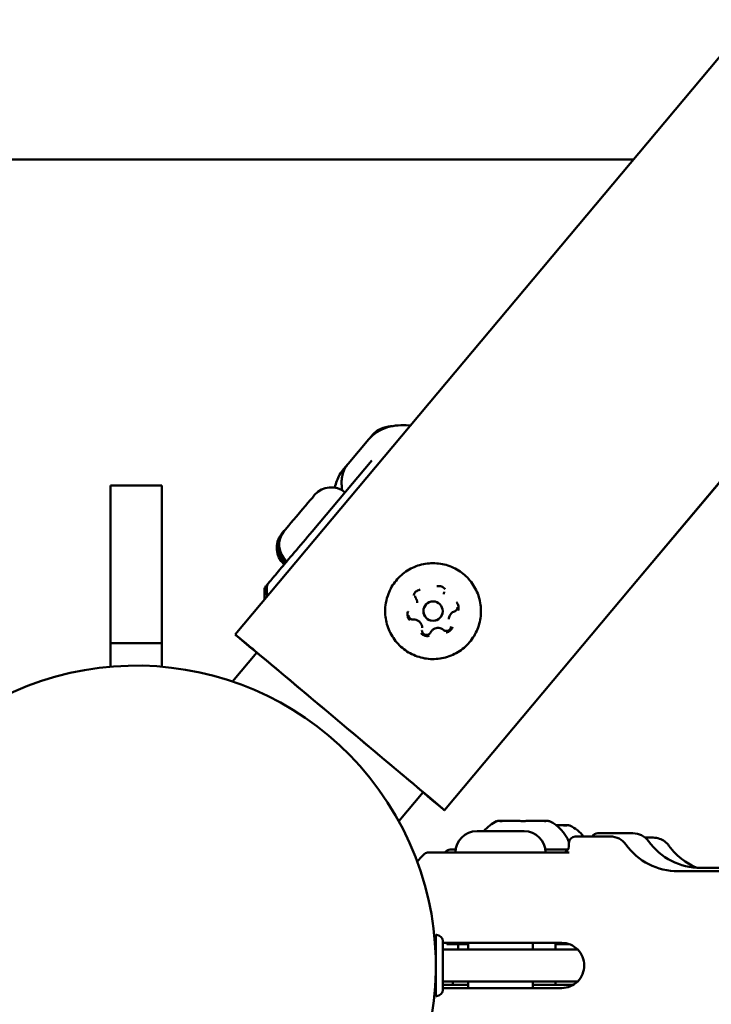
# Model space of a CAD drawing. Units: millimetres. Extents: x -3518 to 9845, y 0 to 20191.
# Drawn here: x 4412 to 4519, y 16746 to 16898 of the extents above; entities that cross this region are included whole.
import ezdxf

# ---------------------------------------------------------------- set-up
doc = ezdxf.new("R2010")
doc.units = ezdxf.units.MM
doc.layers.add('MD_Visible', color=7, linetype='Continuous', lineweight=50)
doc.styles.get("Standard").update_dxf_attribs({"font": 'arial.ttf'})
doc.dimstyles.new('ISO-25', dxfattribs={"dimtxt": 180, "dimasz": 120, "dimexe": 1.25, "dimexo": 0.625, "dimgap": 60, "dimtad": 1, "dimtoh": 1, "dimdec": 0, "dimlfac": 0.1, "dimrnd": 10, "dimtxsty": 'Standard', "dimcen": 0, "dimse1": 1, "dimse2": 1, "dimadec": 0, "dimazin": 0, "dimtfac": 1, "dimtdec": 0, "dimtmove": 1, "dimatfit": 3, "dimfxl": 1, "dimarcsym": 0})

# ---------------------------------------------------------------- blocks, each defined once
blk = doc.blocks.new('CustomObjectsInViewport8_0')
at = {"layer": 'MD_Visible'}
for p, q in [((4445.34, 3343.24), (4906.28, 3892.57)), ((4506.74, 3350.46), (4929.96, 3854.83)), ((4506.74, 3350.44), (4929.96, 3854.8)), ((4334.96, 3416.9), (4507.14, 3416.9)), ((4466.08, 3373.51), (4462.85, 3369.69)), ((4466.58, 3374.11), (4466.08, 3373.51)), ((4466.64, 3374.18), (4466.58, 3374.11)), ((4457.26, 3359.2), (4466.56, 3370.21)), ((4462.85, 3369.69), (4462.15, 3368.86)), ((4425.96, 3341.9), (4425.96, 3366.35)), ((4425.96, 3366.35), (4433.96, 3366.35)), ((4433.96, 3366.35), (4433.96, 3341.9)), ((4453.5, 3354.44), (4453.5, 3354.44)), ((4506.74, 3350.46), (4477.82, 3315.99)), ((4477.82, 3315.99), (4506.74, 3350.46)), ((4506.74, 3350.44), (4477.82, 3315.96)), ((4477.82, 3315.96), (4506.74, 3350.44)), ((4506.74, 3350.46), (4506.74, 3350.46)), ((4506.74, 3350.44), (4506.74, 3350.44)), ((4477.72, 3349.46), (4477.72, 3349.46)), ((4473.59, 3348.13), (4473.59, 3348.13)), ((4474.54, 3346.85), (4474.54, 3346.85)), ((4477.54, 3346.85), (4477.54, 3346.85)), ((4478.49, 3345.58), (4478.49, 3345.58)), ((4474.36, 3344.24), (4474.36, 3344.24)), ((4445.34, 3343.24), (4447.83, 3341.15)), ((4445.34, 3343.22), (4445.35, 3343.23)), ((4445.34, 3343.22), (4447.83, 3341.13)), ((4425.96, 3338.23), (4425.96, 3341.9)), ((4425.96, 3341.9), (4433.96, 3341.9)), ((4433.96, 3341.9), (4433.96, 3338.23)), ((4444.91, 3335.93), (4448.68, 3340.43)), ((4470.72, 3314.27), (4474.5, 3318.77)), ((4475.33, 3318.08), (4477.82, 3315.99)), ((4475.33, 3318.05), (4477.82, 3315.96)), ((4486.11, 3314.31), (4486.35, 3314.31)), ((4486.68, 3314.31), (4486.35, 3314.31)), ((4486.68, 3314.31), (4487.02, 3314.31)), ((4487.02, 3314.31), (4489.33, 3314.31)), ((4490.68, 3314.31), (4491.95, 3314.31)), ((4491.95, 3314.31), (4492.99, 3314.31)), ((4492.99, 3314.31), (4493.33, 3314.31)), ((4493.66, 3314.31), (4493.33, 3314.31)), ((4493.66, 3314.31), (4493.9, 3314.31)), ((4495.16, 3313.64), (4496.16, 3313.64)), ((4496.16, 3313.64), (4496.5, 3313.64)), ((4496.83, 3313.64), (4496.5, 3313.64)), ((4496.83, 3313.64), (4497.07, 3313.64)), ((4482.86, 3312.75), (4490.16, 3312.75)), ((4507.04, 3312.41), (4501.61, 3312.4)), ((4503.54, 3311.9), (4498.11, 3311.9)), ((4510.21, 3311.72), (4508.95, 3311.72)), ((4481.51, 3309.4), (4497.16, 3309.4)), ((4496.97, 3309.9), (4493.47, 3309.9)), ((4497.27, 3309.9), (4497.27, 3309.9)), ((4546.51, 3306.5), (4514.08, 3306.5)), ((4550.01, 3307.05), (4517.59, 3307.02)), ((4476.57, 3296.65), (4476.46, 3296.65)), ((4478.16, 3295.22), (4478.19, 3295.22)), ((4479.96, 3295.22), (4479.96, 3294.4)), ((4496.01, 3295.4), (4481.51, 3295.4)), ((4481.51, 3295.4), (4481.51, 3294.4)), ((4491.51, 3295.4), (4491.51, 3294.4)), ((4495.02, 3294.4), (4495.02, 3295.4)), ((4495.02, 3295.22), (4497.12, 3295.22)), ((4476.39, 3294.4), (4476.46, 3294.4)), ((4476.46, 3294.3), (4476.39, 3294.3)), ((4477.56, 3294.4), (4494.21, 3294.4)), ((4494.21, 3294.4), (4498.46, 3294.4)), ((4498.18, 3294.4), (4498.18, 3294.65)), ((4476.46, 3289.5), (4476.39, 3289.5)), ((4476.46, 3289.4), (4476.39, 3289.4)), ((4494.21, 3289.4), (4477.56, 3289.4)), ((4481.51, 3289.4), (4481.51, 3288.4)), ((4491.51, 3289.4), (4491.51, 3288.4)), ((4498.46, 3289.4), (4494.21, 3289.4)), ((4495.03, 3288.9), (4495.03, 3289.4)), ((4496.01, 3288.4), (4481.51, 3288.4)), ((4491.51, 3288.89), (4497.81, 3288.9)), ((4476.57, 3287.15), (4476.46, 3287.15))]:
    blk.add_line(p, q, dxfattribs=at)
blk.add_circle((4476.04, 3346.85), 1.5, dxfattribs=at)
at = {"layer": 'MD_Visible', "extrusion": (0, 0, -1)}
for centre, radius, start, end in [((-4460.22, 3362.71), 3.35, 40.2, 130.2), ((-4455.51, 3357.13), 3.35, 310.2, 40.2), ((-4455.11, 3356.66), 3.35, 310.2, 40.2), ((-4455.23, 3356.8), 3.35, 310.2, 40.2), ((-4455.3, 3356.89), 3.35, 310.2, 40.2), ((-4455.41, 3357.01), 3.35, 310.2, 40.2), ((-4476.04, 3346.85), 1.5, 180.0024, 0.0028), ((-4429.96, 3291.9), 46.5, 330, 240), ((-4488.43, 3308.89), 5.93, 40.6101, 64.8043), ((-4486.11, 3313.81), 0.5, 64.8043, 89.9482), ((-4493.9, 3313.81), 0.5, 89.9482, 115.0921), ((-4491.59, 3308.89), 5.93, 115.0921, 158.6546), ((-4497.07, 3313.14), 0.5, 90, 115.1439), ((-4494.76, 3308.22), 5.93, 115.1439, 141.6137), ((-4482.86, 3309.4), 3.35, 0, 90), ((-4490.16, 3309.4), 3.35, 90, 180), ((-4501.61, 3311.4), 1, 29.8529, 89.9482), ((-4507.04, 3309.41), 3, 89.9482, 144.1724), ((-4498.11, 3310.9), 1, 0, 90), ((-4503.54, 3308.9), 3, 90, 144.2242), ((-4514.08, 3316.5), 10, 270, 324.2242), ((-4517.58, 3317.02), 10, 269.9482, 324.1724), ((-4481.51, 3301.9), 10, 37.5782, 46.2354), ((-4485.02, 3302.39), 10, 44.5296, 46.1836), ((-4476.57, 3295.66), 0.99, 90, 180), ((-4476.57, 3288.14), 0.99, 180, 270)]:
    blk.add_arc(centre, radius, start, end, dxfattribs=at)
at = {"layer": 'MD_Visible'}
for centre, radius, start, end in [((4477.06, 3349.85), 0.7, 348.8909, 348.893), ((4496.11, 3310.4), 1, 270, 0)]:
    blk.add_arc(centre, radius, start, end, dxfattribs=at)
at = {"layer": 'MD_Visible', "extrusion": (0, 0, -1)}
for centre, major_axis, ratio, start_param, end_param in [((4455.3, 3362.08), (2.36, 2.79), 0, -0.000296, 3.141296), ((4455.2, 3361.96), (2.36, 2.79), 0, 2.8477, 3.141281), ((4454.91, 3361.61), (2.36, 2.79), 0, 2.827496, 3.141295), ((4455.02, 3361.75), (2.36, 2.79), 0, 2.889124, 3.141286), ((4455.1, 3361.84), (2.36, 2.79), 0, 2.841359, 3.141301), ((4461.58, 3329.62), (-13.75, 11.54), 0.000008, 5.928252, 6.283179), ((4461.58, 3329.62), (-13.75, 11.54), 0.000008, 6.283179, 7.853975), ((4461.58, 3329.59), (-13.75, 11.54), 0.000008, 5.930857, 6.283179), ((4461.58, 3329.59), (-13.75, 11.54), 0.000008, 6.283179, 6.635513), ((4461.58, 3329.62), (-13.75, 11.54), 0.000008, 1.57079, 3.141586), ((4461.58, 3329.59), (-13.75, 11.54), 0.000008, 3.141586, 3.493069), ((4461.58, 3329.59), (-13.75, 11.54), 0.000008, 2.790116, 3.141586), ((4461.58, 3329.62), (-13.75, 11.54), 0.000008, 3.141586, 3.490439), ((4479.13, 3287.66), (0, 4), 0, 1.120522, 1.260138)]:
    blk.add_ellipse(centre, major_axis=major_axis, ratio=ratio, start_param=start_param, end_param=end_param, dxfattribs=at)
at = {"layer": 'MD_Visible'}
for centre, major_axis, ratio, start_param, end_param in [((4461.58, 3329.62), (16.24, -13.63), 0.000008, 0.000006, 3.141599), ((4461.58, 3329.59), (16.24, -13.63), 0.000008, 2.489288, 3.141599), ((4461.58, 3329.62), (16.24, -13.63), 0.000008, 3.255277, 3.795155), ((4461.58, 3329.59), (16.24, -13.63), 0.000008, 3.255277, 3.793897), ((4461.58, 3329.59), (16.24, -13.63), 0.000008, 5.63129, 6.169514), ((4461.58, 3329.59), (16.24, -13.63), 0.000008, 0.000006, 0.651895), ((4461.58, 3329.62), (16.24, -13.63), 0.000008, 5.632551, 6.169514), ((4497.11, 3291.9), (0, -19), 0, 2.911815, 3.141736), ((4476.46, 3291.9), (0, -4.75), 0, 0.000306, 3.141899), ((4477.56, 3291.9), (0, -3.76), 0, 0.000477, 3.14207)]:
    blk.add_ellipse(centre, major_axis=major_axis, ratio=ratio, start_param=start_param, end_param=end_param, dxfattribs=at)
for points, knots in [([(4466.08, 3373.51), (4466.46, 3373.97), (4466.92, 3374.36), (4467.92, 3374.98), (4468.45, 3375.21), (4469.52, 3375.52), (4470.07, 3375.62), (4471.17, 3375.7), (4471.72, 3375.69), (4472.36, 3375.64), (4472.43, 3375.63), (4472.51, 3375.62)], [4.712389, 4.712389, 4.712389, 4.712389, 4.8378795, 4.8378795, 4.96337, 4.96337, 5.0888605, 5.0888605, 5.2143511, 5.2143511, 5.2314641, 5.2314641, 5.2314641, 5.2314641]), ([(4466.58, 3374.11), (4466.82, 3374.39), (4467.09, 3374.63), (4467.68, 3375.02), (4467.98, 3375.16), (4468.56, 3375.37), (4468.84, 3375.43), (4469.29, 3375.5), (4469.47, 3375.52), (4469.64, 3375.52)], [4.712389, 4.712389, 4.712389, 4.712389, 4.7754652, 4.7754652, 4.8385414, 4.8385414, 4.9016177, 4.9016177, 4.9444471, 4.9444471, 4.9444471, 4.9444471]), ([(4466.64, 3374.18), (4466.84, 3374.42), (4467.08, 3374.62), (4467.42, 3374.86), (4467.52, 3374.92), (4467.63, 3374.97)], [4.71238898, 4.71238898, 4.71238898, 4.71238898, 4.74948162, 4.74948162, 4.76535684, 4.76535684, 4.76535684, 4.76535684]), ([(4460.81, 3366), (4460.88, 3366.36), (4460.97, 3366.7), (4461.22, 3367.37), (4461.37, 3367.69), (4461.72, 3368.3), (4461.92, 3368.59), (4462.15, 3368.86)], [4.4408725, 4.4408725, 4.4408725, 4.4408725, 4.5303337, 4.5303337, 4.6213613, 4.6213613, 4.712389, 4.712389, 4.712389, 4.712389]), ([(4461.93, 3365.59), (4461.89, 3365.84), (4461.87, 3366.08), (4461.84, 3366.64), (4461.84, 3366.96), (4461.91, 3367.57), (4461.96, 3367.86), (4462.12, 3368.44), (4462.23, 3368.71), (4462.5, 3369.23), (4462.66, 3369.47), (4462.85, 3369.69)], [4.2979411, 4.2979411, 4.2979411, 4.2979411, 4.3629811, 4.3629811, 4.4503331, 4.4503331, 4.537685, 4.537685, 4.625037, 4.625037, 4.712389, 4.712389, 4.712389, 4.712389]), ([(4450.45, 3351.15), (4450.45, 3351.15), (4450.51, 3351.21), (4450.73, 3351.47), (4450.93, 3351.71), (4451.32, 3352.18), (4451.47, 3352.35), (4451.89, 3352.84), (4452.18, 3353.2), (4453.06, 3354.24), (4453.72, 3355.01), (4455.35, 3356.94), (4456.38, 3358.17), (4457.26, 3359.2)], [0.2845632, 0.2845632, 0.2845632, 0.2845632, 0.375, 0.375, 0.5, 0.5, 0.5625, 0.5625, 0.6625, 0.6625, 0.8225, 0.8225, 1, 1, 1, 1]), ([(4469, 3349.24), (4469.25, 3350), (4469.63, 3350.71), (4470.59, 3351.97), (4471.17, 3352.53), (4472.47, 3353.43), (4473.2, 3353.77), (4474.72, 3354.21), (4475.52, 3354.31), (4477.11, 3354.25), (4477.89, 3354.1), (4479.38, 3353.54), (4480.08, 3353.15), (4481.32, 3352.15), (4481.85, 3351.56), (4482.72, 3350.22), (4483.04, 3349.49), (4483.44, 3347.95), (4483.51, 3347.15), (4483.41, 3345.57), (4483.23, 3344.79), (4482.63, 3343.32), (4482.21, 3342.63), (4481.19, 3341.42), (4480.57, 3340.9), (4479.22, 3340.08), (4478.47, 3339.78), (4476.93, 3339.43), (4476.12, 3339.37), (4474.54, 3339.52), (4473.77, 3339.73), (4472.31, 3340.37), (4471.64, 3340.8), (4470.46, 3341.87), (4469.96, 3342.5), (4469.18, 3343.88), (4468.9, 3344.63), (4468.59, 3346.18), (4468.56, 3346.99), (4468.72, 3348.27), (4468.84, 3348.77), (4469, 3349.24)], [0, 0, 0, 0, 0.32, 0.32, 0.64, 0.64, 0.96, 0.96, 1.28, 1.28, 1.6, 1.6, 1.92, 1.92, 2.24, 2.24, 2.56, 2.56, 2.88, 2.88, 3.2, 3.2, 3.52, 3.52, 3.84, 3.84, 4.16, 4.16, 4.48, 4.48, 4.8, 4.8, 5.12, 5.12, 5.44, 5.44, 5.76, 5.76, 6.08, 6.08, 6.283185, 6.283185, 6.283185, 6.283185]), ([(4449.88, 3350.15), (4449.88, 3350.26), (4449.91, 3350.37), (4449.98, 3350.57), (4450.04, 3350.66), (4450.11, 3350.75)], [0, 0, 0, 0, 0.03215525, 0.03215525, 0.0648672, 0.0648672, 0.0648672, 0.0648672]), ([(4450.15, 3350.38), (4450.15, 3350.48), (4450.16, 3350.59), (4450.22, 3350.8), (4450.26, 3350.9), (4450.34, 3351.02), (4450.36, 3351.05), (4450.39, 3351.07)], [0, 0, 0, 0, 0.03204132, 0.03204132, 0.06460357, 0.06460357, 0.07488678, 0.07488678, 0.07488678, 0.07488678]), ([(4450.22, 3350.52), (4450.22, 3350.63), (4450.24, 3350.73), (4450.31, 3350.94), (4450.36, 3351.04), (4450.44, 3351.13), (4450.44, 3351.14), (4450.45, 3351.15)], [0, 0, 0, 0, 0.03211894, 0.03211894, 0.0646553, 0.0646553, 0.06821135, 0.06821135, 0.06821135, 0.06821135]), ([(4474.02, 3350.18), (4474.02, 3350.18), (4474.02, 3350.18), (4473.89, 3350.15), (4473.76, 3350.11), (4473.55, 3350), (4473.47, 3349.95), (4473.31, 3349.81), (4473.24, 3349.73), (4473.11, 3349.54), (4473.05, 3349.42), (4473.01, 3349.29), (4473.01, 3349.29), (4473.01, 3349.29)], [-0.0006567, -0.0006567, -0.0006567, -0.0006567, 0, 0, 0.0394171, 0.0394171, 0.0702393, 0.0702393, 0.1010616, 0.1010616, 0.1404787, 0.1404787, 0.1411354, 0.1411354, 0.1411354, 0.1411354]), ([(4477.91, 3350.26), (4477.91, 3350.26), (4477.91, 3350.27), (4477.82, 3350.37), (4477.72, 3350.46), (4477.53, 3350.58), (4477.43, 3350.63), (4477.24, 3350.69), (4477.14, 3350.71), (4476.9, 3350.73), (4476.77, 3350.73), (4476.64, 3350.7), (4476.64, 3350.7), (4476.63, 3350.7)], [-0.0006567, -0.0006567, -0.0006567, -0.0006567, 0, 0, 0.0394171, 0.0394171, 0.0702393, 0.0702393, 0.1010616, 0.1010616, 0.1404787, 0.1404787, 0.1411354, 0.1411354, 0.1411354, 0.1411354]), ([(4473.37, 3348.84), (4473.36, 3348.87), (4473.34, 3348.89), (4473.32, 3348.94), (4473.31, 3348.97), (4473.29, 3349.02), (4473.28, 3349.04), (4473.27, 3349.1), (4473.26, 3349.12), (4473.26, 3349.18), (4473.26, 3349.2), (4473.26, 3349.23)], [5.3696681, 5.3696681, 5.3696681, 5.3696681, 5.486867, 5.486867, 5.604066, 5.604066, 5.7212649, 5.7212649, 5.8384639, 5.8384639, 5.9556628, 5.9556628, 5.9556628, 5.9556628]), ([(4473.59, 3348.13), (4473.59, 3348.18), (4473.59, 3348.23), (4473.57, 3348.33), (4473.56, 3348.38), (4473.54, 3348.48), (4473.53, 3348.53), (4473.49, 3348.62), (4473.47, 3348.67), (4473.43, 3348.76), (4473.4, 3348.8), (4473.37, 3348.84)], [3.4691151, 3.4691151, 3.4691151, 3.4691151, 3.586314, 3.586314, 3.703513, 3.703513, 3.8207119, 3.8207119, 3.9379109, 3.9379109, 4.0551099, 4.0551099, 4.0551099, 4.0551099]), ([(4477.75, 3349.71), (4477.74, 3349.7), (4477.74, 3349.68), (4477.73, 3349.65), (4477.73, 3349.63), (4477.73, 3349.6), (4477.73, 3349.58), (4477.72, 3349.55), (4477.72, 3349.53), (4477.72, 3349.5), (4477.72, 3349.48), (4477.72, 3349.46)], [0.1336803, 0.1336803, 0.1336803, 0.1336803, 0.1724488, 0.1724488, 0.2112172, 0.2112172, 0.2499856, 0.2499856, 0.288754, 0.288754, 0.3275224, 0.3275224, 0.3275224, 0.3275224]), ([(4477.76, 3349.85), (4477.76, 3349.84), (4477.76, 3349.83), (4477.76, 3349.81), (4477.76, 3349.8), (4477.76, 3349.78), (4477.75, 3349.78), (4477.75, 3349.76), (4477.75, 3349.75), (4477.75, 3349.73), (4477.75, 3349.72), (4477.75, 3349.71)], [2.8140703, 2.8140703, 2.8140703, 2.8140703, 2.8528387, 2.8528387, 2.8916071, 2.8916071, 2.9303755, 2.9303755, 2.9691439, 2.9691439, 3.0079123, 3.0079123, 3.0079123, 3.0079123]), ([(4479.84, 3347.47), (4479.84, 3347.41), (4479.84, 3347.35), (4479.81, 3347.24), (4479.79, 3347.19), (4479.73, 3347.08), (4479.7, 3347.04), (4479.62, 3346.95), (4479.57, 3346.91), (4479.48, 3346.85), (4479.43, 3346.82), (4479.37, 3346.81)], [2.81407, 2.81407, 2.81407, 2.81407, 3.062278, 3.062278, 3.310486, 3.310486, 3.558694, 3.558694, 3.806902, 3.806902, 4.05511, 4.05511, 4.05511, 4.05511]), ([(4479.93, 3346.94), (4479.93, 3346.94), (4479.93, 3346.94), (4479.98, 3347.07), (4480, 3347.2), (4480.01, 3347.43), (4480.01, 3347.53), (4479.97, 3347.74), (4479.93, 3347.84), (4479.83, 3348.05), (4479.76, 3348.16), (4479.67, 3348.26), (4479.67, 3348.26), (4479.67, 3348.26)], [-0.0006567, -0.0006567, -0.0006567, -0.0006567, 0, 0, 0.0394171, 0.0394171, 0.0702393, 0.0702393, 0.1010616, 0.1010616, 0.1404787, 0.1404787, 0.1411354, 0.1411354, 0.1411354, 0.1411354]), ([(4472.15, 3346.77), (4472.15, 3346.77), (4472.15, 3346.76), (4472.1, 3346.64), (4472.08, 3346.51), (4472.07, 3346.27), (4472.08, 3346.17), (4472.12, 3345.97), (4472.15, 3345.87), (4472.25, 3345.66), (4472.32, 3345.55), (4472.41, 3345.45), (4472.41, 3345.44), (4472.41, 3345.44)], [-0.0006567, -0.0006567, -0.0006567, -0.0006567, 0, 0, 0.0394171, 0.0394171, 0.0702393, 0.0702393, 0.1010616, 0.1010616, 0.1404787, 0.1404787, 0.1411354, 0.1411354, 0.1411354, 0.1411354]), ([(4472.98, 3345.54), (4472.91, 3345.53), (4472.83, 3345.54), (4472.69, 3345.58), (4472.62, 3345.61), (4472.49, 3345.69), (4472.44, 3345.74), (4472.34, 3345.86), (4472.31, 3345.92), (4472.25, 3346.06), (4472.24, 3346.14), (4472.24, 3346.22), (4472.24, 3346.23), (4472.24, 3346.24)], [4.322471, 4.322471, 4.322471, 4.322471, 4.642471, 4.642471, 4.962471, 4.962471, 5.282471, 5.282471, 5.602471, 5.602471, 5.922471, 5.922471, 5.955663, 5.955663, 5.955663, 5.955663]), ([(4474.36, 3344.24), (4474.36, 3344.38), (4474.34, 3344.52), (4474.25, 3344.78), (4474.19, 3344.91), (4474.02, 3345.13), (4473.92, 3345.23), (4473.69, 3345.38), (4473.57, 3345.45), (4473.3, 3345.53), (4473.16, 3345.54), (4473.01, 3345.54), (4472.99, 3345.54), (4472.98, 3345.54)], [3.469115, 3.469115, 3.469115, 3.469115, 3.789115, 3.789115, 4.109115, 4.109115, 4.429115, 4.429115, 4.749115, 4.749115, 5.069115, 5.069115, 5.102307, 5.102307, 5.102307, 5.102307]), ([(4479.37, 3346.81), (4479.27, 3346.77), (4479.17, 3346.72), (4478.99, 3346.61), (4478.91, 3346.54), (4478.76, 3346.38), (4478.7, 3346.29), (4478.6, 3346.1), (4478.56, 3346), (4478.51, 3345.79), (4478.49, 3345.69), (4478.49, 3345.58)], [5.369668, 5.369668, 5.369668, 5.369668, 5.617876, 5.617876, 5.866084, 5.866084, 6.114292, 6.114292, 6.3625, 6.3625, 6.610708, 6.610708, 6.610708, 6.610708]), ([(4477.67, 3343.95), (4477.56, 3344.04), (4477.44, 3344.11), (4477.19, 3344.22), (4477.05, 3344.25), (4476.77, 3344.27), (4476.63, 3344.26), (4476.37, 3344.19), (4476.24, 3344.14), (4476, 3343.99), (4475.9, 3343.9), (4475.75, 3343.72), (4475.69, 3343.63), (4475.65, 3343.54)], [4.322471, 4.322471, 4.322471, 4.322471, 4.642471, 4.642471, 4.962471, 4.962471, 5.282471, 5.282471, 5.602471, 5.602471, 5.922471, 5.922471, 6.149505, 6.149505, 6.149505, 6.149505]), ([(4478.83, 3344.47), (4478.83, 3344.4), (4478.81, 3344.32), (4478.77, 3344.18), (4478.73, 3344.11), (4478.64, 3343.99), (4478.59, 3343.94), (4478.47, 3343.86), (4478.4, 3343.82), (4478.26, 3343.78), (4478.18, 3343.77), (4478.03, 3343.78), (4477.96, 3343.79), (4477.82, 3343.84), (4477.75, 3343.88), (4477.68, 3343.93), (4477.67, 3343.94), (4477.67, 3343.95)], [2.81407, 2.81407, 2.81407, 2.81407, 3.13407, 3.13407, 3.45407, 3.45407, 3.77407, 3.77407, 4.09407, 4.09407, 4.41407, 4.41407, 4.73407, 4.73407, 5.05407, 5.05407, 5.102307, 5.102307, 5.102307, 5.102307]), ([(4478.06, 3343.53), (4478.06, 3343.53), (4478.06, 3343.53), (4478.19, 3343.55), (4478.32, 3343.59), (4478.53, 3343.7), (4478.61, 3343.76), (4478.77, 3343.9), (4478.84, 3343.97), (4478.97, 3344.17), (4479.03, 3344.28), (4479.07, 3344.41), (4479.07, 3344.41), (4479.07, 3344.42)], [-0.0006567, -0.0006567, -0.0006567, -0.0006567, 0, 0, 0.0394171, 0.0394171, 0.0702393, 0.0702393, 0.1010616, 0.1010616, 0.1404787, 0.1404787, 0.1411354, 0.1411354, 0.1411354, 0.1411354]), ([(4474.17, 3343.44), (4474.17, 3343.44), (4474.17, 3343.44), (4474.26, 3343.34), (4474.36, 3343.25), (4474.56, 3343.12), (4474.65, 3343.08), (4474.84, 3343.01), (4474.95, 3342.99), (4475.18, 3342.97), (4475.31, 3342.98), (4475.44, 3343.01), (4475.45, 3343.01), (4475.45, 3343.01)], [-0.0006567, -0.0006567, -0.0006567, -0.0006567, 0, 0, 0.0394171, 0.0394171, 0.0702393, 0.0702393, 0.1010616, 0.1010616, 0.1404787, 0.1404787, 0.1411354, 0.1411354, 0.1411354, 0.1411354]), ([(4475.65, 3343.54), (4475.62, 3343.48), (4475.57, 3343.42), (4475.47, 3343.31), (4475.41, 3343.27), (4475.27, 3343.2), (4475.2, 3343.18), (4475.05, 3343.15), (4474.98, 3343.15), (4474.83, 3343.18), (4474.76, 3343.2), (4474.63, 3343.27), (4474.57, 3343.32), (4474.46, 3343.43), (4474.42, 3343.49), (4474.36, 3343.63), (4474.34, 3343.7), (4474.32, 3343.8), (4474.32, 3343.83), (4474.32, 3343.86)], [3.275273, 3.275273, 3.275273, 3.275273, 3.595273, 3.595273, 3.915273, 3.915273, 4.235273, 4.235273, 4.555273, 4.555273, 4.875273, 4.875273, 5.195273, 5.195273, 5.515273, 5.515273, 5.835273, 5.835273, 5.955663, 5.955663, 5.955663, 5.955663]), ([(4486.35, 3314.31), (4486.35, 3314.31), (4486.35, 3314.31), (4486.35, 3314.31), (4486.36, 3314.3), (4486.43, 3314.29), (4486.47, 3314.29), (4486.57, 3314.29), (4486.64, 3314.29), (4486.8, 3314.3), (4486.9, 3314.31), (4487.02, 3314.31), (4487.02, 3314.31), (4487.02, 3314.31)], [-0.0006567, -0.0006567, -0.0006567, -0.0006567, 0, 0, 0.0394171, 0.0394171, 0.0702393, 0.0702393, 0.1010616, 0.1010616, 0.1404787, 0.1404787, 0.1411354, 0.1411354, 0.1411354, 0.1411354]), ([(4489.33, 3314.31), (4489.33, 3314.31), (4489.33, 3314.31), (4489.45, 3314.31), (4489.57, 3314.3), (4489.8, 3314.29), (4489.9, 3314.29), (4490.11, 3314.29), (4490.21, 3314.29), (4490.44, 3314.3), (4490.56, 3314.31), (4490.68, 3314.31), (4490.68, 3314.31), (4490.68, 3314.31)], [-0.0006567, -0.0006567, -0.0006567, -0.0006567, 0, 0, 0.0394171, 0.0394171, 0.0702393, 0.0702393, 0.1010616, 0.1010616, 0.1404787, 0.1404787, 0.1411354, 0.1411354, 0.1411354, 0.1411354]), ([(4492.99, 3314.31), (4492.99, 3314.31), (4492.99, 3314.31), (4493.11, 3314.31), (4493.21, 3314.31), (4493.37, 3314.3), (4493.44, 3314.29), (4493.54, 3314.29), (4493.58, 3314.3), (4493.65, 3314.31), (4493.66, 3314.31), (4493.66, 3314.31), (4493.66, 3314.31), (4493.66, 3314.31)], [-0.0006567, -0.0006567, -0.0006567, -0.0006567, 0, 0, 0.0394171, 0.0394171, 0.0702393, 0.0702393, 0.1010616, 0.1010616, 0.1404787, 0.1404787, 0.1411354, 0.1411354, 0.1411354, 0.1411354]), ([(4496.16, 3313.64), (4496.16, 3313.64), (4496.17, 3313.64), (4496.28, 3313.63), (4496.39, 3313.63), (4496.55, 3313.62), (4496.61, 3313.62), (4496.71, 3313.62), (4496.75, 3313.62), (4496.82, 3313.63), (4496.84, 3313.63), (4496.83, 3313.64), (4496.83, 3313.64), (4496.83, 3313.64)], [-0.0006567, -0.0006567, -0.0006567, -0.0006567, 0, 0, 0.0394171, 0.0394171, 0.0702393, 0.0702393, 0.1010616, 0.1010616, 0.1404787, 0.1404787, 0.1411354, 0.1411354, 0.1411354, 0.1411354]), ([(4510.21, 3311.72), (4510.53, 3311.72), (4510.86, 3311.67), (4511.47, 3311.46), (4511.76, 3311.31), (4512.25, 3310.94), (4512.46, 3310.72), (4512.64, 3310.47)], [0, 0, 0, 0, 0.0973024, 0.0973024, 0.1928458, 0.1928458, 0.2827934, 0.2827934, 0.2827934, 0.2827934]), ([(4512.64, 3310.47), (4513.27, 3309.6), (4514.06, 3308.81), (4515.59, 3307.72), (4516.3, 3307.33), (4517.04, 3307.03)], [0, 0, 0, 0, 0.3240804, 0.3240804, 0.563895, 0.563895, 0.563895, 0.563895]), ([(4474.59, 3309.12), (4474.67, 3309.2), (4474.76, 3309.26), (4474.95, 3309.35), (4475.06, 3309.38), (4475.2, 3309.4), (4475.24, 3309.4), (4475.28, 3309.4)], [0, 0, 0, 0, 0.03203797, 0.03203797, 0.06461313, 0.06461313, 0.07608653, 0.07608653, 0.07608653, 0.07608653]), ([(4475.28, 3309.4), (4475.28, 3309.4), (4475.31, 3309.4), (4475.44, 3309.4), (4475.59, 3309.4), (4476.19, 3309.4), (4476.78, 3309.4), (4478.63, 3309.4), (4480.03, 3309.4), (4481.51, 3309.4)], [0.500001, 0.500001, 0.500001, 0.500001, 0.5625, 0.5625, 0.6625, 0.6625, 0.8225, 0.8225, 1, 1, 1, 1]), ([(4478.09, 3309.6), (4478.17, 3309.68), (4478.26, 3309.74), (4478.45, 3309.83), (4478.56, 3309.86), (4478.71, 3309.88), (4478.75, 3309.88), (4478.78, 3309.88)], [0, 0, 0, 0, 0.03203797, 0.03203797, 0.06461313, 0.06461313, 0.07608653, 0.07608653, 0.07608653, 0.07608653]), ([(4479.54, 3309.88), (4479.36, 3309.88), (4479.21, 3309.88), (4478.88, 3309.88), (4478.78, 3309.88), (4478.78, 3309.88), (4478.78, 3309.88), (4478.78, 3309.88)], [0.3095047, 0.3095047, 0.3095047, 0.3095047, 0.375, 0.375, 0.5, 0.5, 0.500001, 0.500001, 0.500001, 0.500001]), ([(4481.51, 3295.4), (4480.89, 3295.4), (4480.23, 3295.4), (4478.92, 3295.4), (4478.28, 3295.4), (4477.66, 3295.4), (4477.61, 3295.4), (4477.56, 3295.4)], [-7.2778982, -7.2778982, -7.2778982, -7.2778982, -7.094336, -7.094336, -6.9107737, -6.9107737, -6.8938927, -6.8938927, -6.8938927, -6.8938927]), ([(4478.19, 3295.22), (4478.2, 3295.22), (4478.26, 3295.22), (4478.53, 3295.22), (4478.74, 3295.22), (4479.23, 3295.22), (4479.55, 3295.22), (4480.3, 3295.22), (4480.74, 3295.22), (4481.29, 3295.22), (4481.39, 3295.22), (4481.51, 3295.22)], [-8.7852127, -8.7852127, -8.7852127, -8.7852127, -8.5883753, -8.5883753, -8.391538, -8.391538, -8.203286, -8.203286, -8.015034, -8.015034, -7.9710672, -7.9710672, -7.9710672, -7.9710672]), ([(4496.01, 3288.4), (4496.45, 3288.4), (4496.92, 3288.49), (4497.78, 3288.85), (4498.17, 3289.12), (4498.79, 3289.74), (4499.06, 3290.13), (4499.42, 3290.99), (4499.51, 3291.46), (4499.51, 3292.34), (4499.42, 3292.81), (4499.06, 3293.67), (4498.79, 3294.07), (4498.17, 3294.69), (4497.78, 3294.96), (4496.92, 3295.31), (4496.45, 3295.4), (4496.01, 3295.4)], [-2.114131, -2.114131, -2.114131, -2.114131, -1.981996, -1.981996, -1.849861, -1.849861, -1.71773, -1.71773, -1.585598, -1.585598, -1.453467, -1.453467, -1.321336, -1.321336, -1.189201, -1.189201, -1.057066, -1.057066, -1.057066, -1.057066]), ([(4477.56, 3288.88), (4477.7, 3288.88), (4477.85, 3288.88), (4478.44, 3288.88), (4478.95, 3288.88), (4480.07, 3288.88), (4480.67, 3288.88), (4481.32, 3288.89), (4481.41, 3288.89), (4481.51, 3288.89)], [-3.2267234, -3.2267234, -3.2267234, -3.2267234, -3.1631018, -3.1631018, -2.9780962, -2.9780962, -2.7930906, -2.7930906, -2.7642613, -2.7642613, -2.7642613, -2.7642613]), ([(4481.51, 3288.4), (4480.89, 3288.4), (4480.23, 3288.4), (4478.92, 3288.4), (4478.28, 3288.4), (4477.66, 3288.4), (4477.61, 3288.4), (4477.56, 3288.4)], [-2.4259661, -2.4259661, -2.4259661, -2.4259661, -2.2424038, -2.2424038, -2.0588416, -2.0588416, -2.0419605, -2.0419605, -2.0419605, -2.0419605])]:
    blk.add_open_spline(points, degree=3, knots=knots, dxfattribs=at)
for points in [[(4449.88, 3350.15), (4449.85, 3349.64), (4449.86, 3349.14), (4449.88, 3348.66)], [(4449.99, 3350.23), (4449.99, 3350.23), (4449.99, 3350.23), (4449.99, 3350.23)], [(4450.11, 3350.75), (4450.11, 3350.75), (4450.22, 3350.87), (4450.39, 3351.07)], [(4450.15, 3350.37), (4450.17, 3350.02), (4450.2, 3349.69), (4450.25, 3349.4)], [(4450.22, 3350.52), (4450.21, 3350.03), (4450.23, 3349.56), (4450.27, 3349.12)], [(4450.22, 3350.51), (4450.22, 3350.51), (4450.22, 3350.51), (4450.22, 3350.52)], [(4450.22, 3350.52), (4450.22, 3350.52), (4450.22, 3350.52), (4450.22, 3350.52)], [(4450.39, 3351.07), (4450.39, 3351.07), (4450.41, 3351.1), (4450.45, 3351.15)], [(4450.45, 3351.15), (4450.45, 3351.15), (4450.45, 3351.15), (4450.45, 3351.15)], [(4476.46, 3295.4), (4476.41, 3295.4), (4476.37, 3295.4), (4476.32, 3295.4)], [(4478.16, 3295.22), (4478.16, 3295.28), (4478.16, 3295.34), (4478.16, 3295.4)], [(4478.16, 3295.22), (4478.16, 3295.22), (4478.16, 3295.22), (4478.16, 3295.22)], [(4476.46, 3288.4), (4476.41, 3288.4), (4476.37, 3288.4), (4476.32, 3288.4)], [(4476.36, 3288.88), (4476.39, 3288.88), (4476.42, 3288.88), (4476.46, 3288.88)]]:
    blk.add_open_spline(points, degree=3, dxfattribs=at)
blk = doc.blocks.new('*D5')
at = {"color": 0, "lineweight": -2, "transparency": 16777216}
blk.add_line((-2770.09, 19921.41), (9725.08, 19921.41), dxfattribs=at)
at = {"color": 0, "transparency": 16777216}
for points in [[(-2770.09, 19941.41), (-2770.09, 19901.41), (-2890.09, 19921.41)], [(9725.08, 19941.41), (9725.08, 19901.41), (9845.08, 19921.41)]]:
    blk.add_solid(points, dxfattribs=at)
at = {"layer": 'Defpoints', "color": 0, "transparency": 16777216}
for p in [(9845.08, 19921.41), (-2890.09, 15022.1), (9845.08, 14910.76)]:
    blk.add_point(p, dxfattribs=at)
at = {"color": 0, "transparency": 16777216, "insert": (3477.49, 20073.31), "char_height": 180, "attachment_point": 5}
blk.add_mtext('1270', dxfattribs=at)
blk = doc.blocks.new('*D8')
at = {"color": 0, "lineweight": -2, "transparency": 16777216}
blk.add_line((-3247.89, 19477.44), (-3247.89, 11815.39), dxfattribs=at)
at = {"color": 0, "transparency": 16777216}
for points in [[(-3267.89, 19477.44), (-3227.89, 19477.44), (-3247.89, 19597.44)], [(-3267.89, 11815.39), (-3227.89, 11815.39), (-3247.89, 11695.39)]]:
    blk.add_solid(points, dxfattribs=at)
at = {"layer": 'Defpoints', "color": 0, "transparency": 16777216}
for p in [(5230.6, 19597.44), (-3247.89, 11695.39), (7475.08, 11695.39)]:
    blk.add_point(p, dxfattribs=at)
at = {"color": 0, "transparency": 16777216, "insert": (-3399.8, 15646.42), "char_height": 180, "attachment_point": 5, "rotation": 90}
blk.add_mtext('790', dxfattribs=at)

msp = doc.modelspace()

# ---------------------------------------------------------------- block references
at = {"layer": 'MD_Visible'}
msp.add_blockref('CustomObjectsInViewport8_0', (0, 13459.85), dxfattribs=at)

# ---------------------------------------------------------------- dimensions: what is measured, and where the dimension line sits
dim = msp.add_linear_dim(base=(9845.08, 19921.41), p1=(-2890.09, 15022.1), p2=(9845.08, 14910.76), dimstyle='ISO-25')
dim.commit()
dim.dimension.update_dxf_attribs({"geometry": '*D5', "text_midpoint": (3477.49, 20073.31)})
dim = msp.add_linear_dim(base=(-3247.89, 11695.39), p1=(5230.6, 19597.44), p2=(7475.08, 11695.39), angle=90, dimstyle='ISO-25')
dim.commit()
dim.dimension.update_dxf_attribs({"geometry": '*D8', "text_midpoint": (-3399.8, 15646.42)})

doc.saveas('drawing.dxf')
